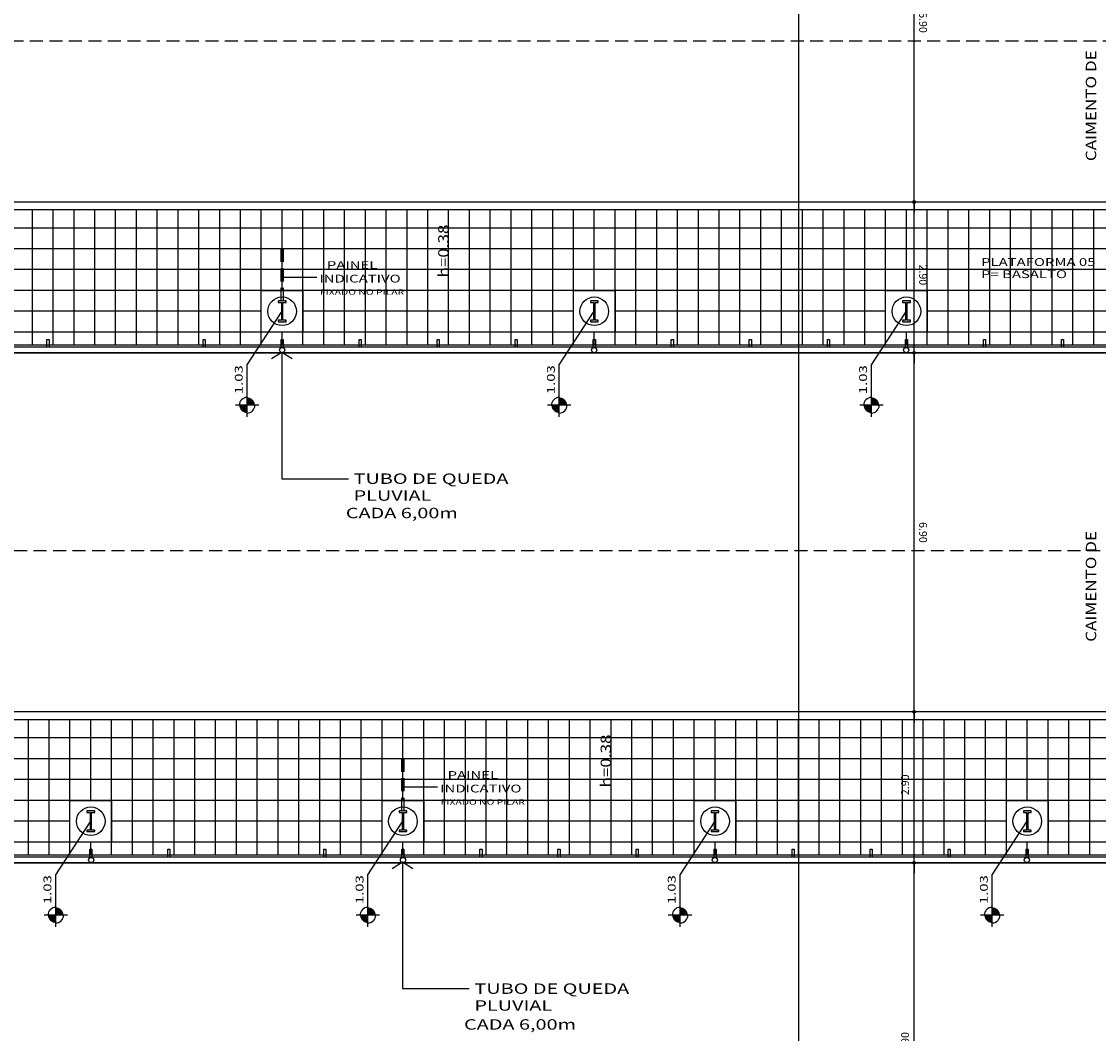
# Model space of a CAD drawing. Extents: x -80 to 32, y -7 to 76.
# Drawn here: x -54 to -33, y 38 to 57 of the extents above; entities that cross this region are included whole.
import ezdxf

# ---------------------------------------------------------------- set-up
doc = ezdxf.new("R2010")
doc.units = 0
doc.header["$MEASUREMENT"] = 0
doc.linetypes.add('HIDDEN', pattern=[0.375, 0.25, -0.125])
doc.layers.get('0').update_dxf_attribs({"linetype": 'CONTINUOUS'})
doc.layers.get('DEFPOINTS').update_dxf_attribs({"linetype": 'CONTINUOUS'})
for name, color, linetype in [('BASALTO', 9, 'CONTINUOUS'), ('BASE', 8, 'CONTINUOUS'), ('COTA', 7, 'CONTINUOUS'), ('ESPEC', 2, 'CONTINUOUS'), ('ESQUADRIA', 2, 'CONTINUOUS'), ('ESTRUT', 12, 'CONTINUOUS'), ('MEIOFIO', 2, 'CONTINUOUS'), ('PASSEIO', 9, 'CONTINUOUS'), ('PROJECAO', 7, 'HIDDEN'), ('REG120-160', 4, 'CONTINUOUS'), ('REG60-100', 7, 'CONTINUOUS')]:
    doc.layers.add(name, color=color, linetype=linetype)
doc.styles.add('REGUA60', font='romnswin.shx', dxfattribs={"width": 1.4})
doc.styles.add('REGUA80', font='romnswin.shx', dxfattribs={"width": 1.4})
doc.dimstyles.get("Standard").update_dxf_attribs({"dimtxt": 0.18, "dimasz": 0.18, "dimexe": 0.18, "dimexo": 0.0625, "dimgap": 0.09, "dimtad": 0, "dimtih": 1, "dimtoh": 1, "dimdec": 4, "dimzin": 0, "dimtxsty": 'STANDARD', "dimcen": 0.09, "dimazin": 3, "dimtfac": 1, "dimtdec": 4, "dimtofl": 0, "dimtmove": 0, "dimatfit": 3, "dimtolj": 1, "dimtzin": 0})

# ---------------------------------------------------------------- blocks, each defined once
blk = doc.blocks.new('A$C4DBD329F')
at = {"layer": 'ESPEC', "style": 'REGUA80', "width": 1.2}
blk.add_text('h=0.38', height=0.2, rotation=360, dxfattribs=at).set_placement((0, 0))
blk = doc.blocks.new('NIVELPB')
at = {"linetype": 'BYBLOCK'}
for p, q in [((0, -2.25), (0, 2.25)), ((-2.25, 0), (7.75, 0))]:
    blk.add_line(p, q, dxfattribs=at)
at = {"linetype": 'BYBLOCK', "const_width": 1.5}
for points in [[(-0.75, 0, -0.414214), (0, 0.75, -0.618034)], [(0, -0.75, 0.414214), (0.75, 0, 0.618034)]]:
    blk.add_lwpolyline(points, format="xyb", dxfattribs=at)
at = {"linetype": 'BYBLOCK'}
for start, end in [(180, 270), (0, 90)]:
    blk.add_arc((0, 0), 1.5, start, end, dxfattribs=at)
at = {"color": 0, "linetype": 'BYBLOCK', "style": 'REGUA60', "width": 1.4}
blk.add_attdef('COTAPISO', (2.12, 0.85), '', height=1.5, dxfattribs=at)
blk = doc.blocks.new('COTAPT')
at = {"color": 0, "linetype": 'BYBLOCK'}
blk.add_line((0, 0), (200, 0), dxfattribs=at)
at = {"color": 6, "linetype": 'BYBLOCK'}
blk.add_lwpolyline([(-20, 20), (20, 20), (20, -20), (-20, -20)], close=True, dxfattribs=at)
blk = doc.blocks.new('*D46')
at = {"color": 0, "linetype": 'BYBLOCK'}
for p, q in [((-35.888, 44.125), (-37.134, 44.125)), ((-36.934, 41.226), (-36.934, 44.124)), ((-35.888, 41.225), (-37.134, 41.225))]:
    blk.add_line(p, q, dxfattribs=at)
at = {"layer": 'DEFPOINTS', "color": 0, "linetype": 'BYBLOCK'}
for p in [(-36.934, 44.125), (-35.588, 44.125), (-35.588, 41.225)]:
    blk.add_point(p, dxfattribs=at)
at = {"color": 0, "linetype": 'BYBLOCK', "xscale": 0.001, "yscale": 0.001, "zscale": 0.001}
for p, rotation in [((-36.934, 44.125), 90), ((-36.934, 41.225), 270)]:
    blk.add_blockref('COTAPT', p, dxfattribs=dict(at, rotation=rotation))
at = {"color": 2, "linetype": 'BYBLOCK', "insert": (-37.107, 42.725), "char_height": 0.15, "attachment_point": 5, "rotation": 90, "style": 'REGUA60'}
blk.add_mtext('\\A1;2.90', dxfattribs=at)
blk = doc.blocks.new('*D47')
at = {"color": 0, "linetype": 'BYBLOCK'}
for p, q in [((-36.234, 41.225), (-37.134, 41.225)), ((-36.934, 34.326), (-36.934, 41.224)), ((-36.234, 34.325), (-37.134, 34.325))]:
    blk.add_line(p, q, dxfattribs=at)
at = {"layer": 'DEFPOINTS', "color": 0, "linetype": 'BYBLOCK'}
for p in [(-36.934, 41.225), (-35.934, 41.225), (-35.934, 34.325)]:
    blk.add_point(p, dxfattribs=at)
at = {"color": 0, "linetype": 'BYBLOCK', "xscale": 0.001, "yscale": 0.001, "zscale": 0.001}
for p, rotation in [((-36.934, 41.225), 90), ((-36.934, 34.325), 270)]:
    blk.add_blockref('COTAPT', p, dxfattribs=dict(at, rotation=rotation))
at = {"color": 2, "linetype": 'BYBLOCK', "insert": (-37.107, 37.775), "char_height": 0.15, "attachment_point": 5, "rotation": 90, "style": 'REGUA60'}
blk.add_mtext('\\A1;6.90', dxfattribs=at)
blk = doc.blocks.new('*D49')
at = {"color": 0, "linetype": 'BYBLOCK'}
for p, q in [((-36.234, 60.825), (-37.134, 60.825)), ((-36.934, 53.926), (-36.934, 60.824)), ((-36.234, 53.925), (-37.134, 53.925))]:
    blk.add_line(p, q, dxfattribs=at)
at = {"layer": 'DEFPOINTS', "color": 0, "linetype": 'BYBLOCK'}
for p in [(-36.934, 60.825), (-35.934, 60.825), (-35.934, 53.925)]:
    blk.add_point(p, dxfattribs=at)
at = {"color": 0, "linetype": 'BYBLOCK', "xscale": 0.001, "yscale": 0.001, "zscale": 0.001}
for p, rotation in [((-36.934, 60.825), 89.99999999998656), ((-36.934, 53.925), 269.9999999999866)]:
    blk.add_blockref('COTAPT', p, dxfattribs=dict(at, rotation=rotation))
at = {"color": 2, "linetype": 'BYBLOCK', "insert": (-36.761, 57.375), "char_height": 0.15, "attachment_point": 5, "rotation": 270, "style": 'REGUA60'}
blk.add_mtext('\\A1;6.90', dxfattribs=at)
blk = doc.blocks.new('*D50')
at = {"color": 0, "linetype": 'BYBLOCK'}
for p, q in [((-35.888, 53.925), (-37.134, 53.925)), ((-36.934, 51.026), (-36.934, 53.924)), ((-35.888, 51.025), (-37.134, 51.025))]:
    blk.add_line(p, q, dxfattribs=at)
at = {"layer": 'DEFPOINTS', "color": 0, "linetype": 'BYBLOCK'}
for p in [(-36.934, 53.925), (-35.588, 53.925), (-35.588, 51.025)]:
    blk.add_point(p, dxfattribs=at)
at = {"color": 0, "linetype": 'BYBLOCK', "xscale": 0.001, "yscale": 0.001, "zscale": 0.001}
for p, rotation in [((-36.934, 53.925), 89.99999999998656), ((-36.934, 51.025), 269.9999999999866)]:
    blk.add_blockref('COTAPT', p, dxfattribs=dict(at, rotation=rotation))
at = {"color": 2, "linetype": 'BYBLOCK', "insert": (-36.761, 52.525), "char_height": 0.15, "attachment_point": 5, "rotation": 270, "style": 'REGUA60'}
blk.add_mtext('\\A1;2.90', dxfattribs=at)
blk = doc.blocks.new('*D51')
at = {"color": 0, "linetype": 'BYBLOCK'}
for p, q in [((-36.234, 51.025), (-37.134, 51.025)), ((-36.934, 44.126), (-36.934, 51.024)), ((-36.234, 44.125), (-37.134, 44.125))]:
    blk.add_line(p, q, dxfattribs=at)
at = {"layer": 'DEFPOINTS', "color": 0, "linetype": 'BYBLOCK'}
for p in [(-36.934, 51.025), (-35.934, 51.025), (-35.934, 44.125)]:
    blk.add_point(p, dxfattribs=at)
at = {"color": 0, "linetype": 'BYBLOCK', "xscale": 0.001, "yscale": 0.001, "zscale": 0.001}
for p, rotation in [((-36.934, 51.025), 89.99999999998656), ((-36.934, 44.125), 269.9999999999866)]:
    blk.add_blockref('COTAPT', p, dxfattribs=dict(at, rotation=rotation))
at = {"color": 2, "linetype": 'BYBLOCK', "insert": (-36.761, 47.575), "char_height": 0.15, "attachment_point": 5, "rotation": 270, "style": 'REGUA60'}
blk.add_mtext('\\A1;6.90', dxfattribs=at)
blk = doc.blocks.new('*D67')
at = {"color": 0, "linetype": 'BYBLOCK'}
for p, q in [((-39.705, 63.264), (-38.951, 63.264)), ((-39.151, 2.626), (-39.151, 63.263)), ((-39.705, 2.625), (-38.951, 2.625))]:
    blk.add_line(p, q, dxfattribs=at)
at = {"layer": 'DEFPOINTS', "color": 0, "linetype": 'BYBLOCK'}
for p in [(-40.005, 63.264), (-39.151, 63.264), (-40.005, 2.625)]:
    blk.add_point(p, dxfattribs=at)
at = {"color": 0, "linetype": 'BYBLOCK', "xscale": 0.001, "yscale": 0.001, "zscale": 0.001}
for p, rotation in [((-39.151, 63.264), 89.99999999997313), ((-39.151, 2.625), 269.9999999999731)]:
    blk.add_blockref('COTAPT', p, dxfattribs=dict(at, rotation=rotation))
at = {"color": 2, "linetype": 'BYBLOCK', "insert": (-38.978, 32.864), "char_height": 0.15, "attachment_point": 5, "rotation": 270, "style": 'REGUA60'}
blk.add_mtext('\\A1;60.64', dxfattribs=at)
blk = doc.blocks.new('INDSETA')
at = {"color": 4, "linetype": 'BYBLOCK'}
for p, q in [((1.24, 2), (0, 0)), ((0, 0), (1.24, -2))]:
    blk.add_line(p, q, dxfattribs=at)

msp = doc.modelspace()

# ---------------------------------------------------------------- hatches: boundary and pattern name
at = {"layer": 'ESTRUT'}
for points in [[(-49.096, 51.655), (-49.156, 51.655), (-49.156, 51.625), (-49.006, 51.625), (-49.006, 51.655), (-49.066, 51.655), (-49.066, 51.995), (-49.006, 51.995), (-49.006, 52.025), (-49.156, 52.025), (-49.156, 51.995), (-49.096, 51.995)], [(-43.096, 51.655), (-43.156, 51.655), (-43.156, 51.625), (-43.006, 51.625), (-43.006, 51.655), (-43.066, 51.655), (-43.066, 51.995), (-43.006, 51.995), (-43.006, 52.025), (-43.156, 52.025), (-43.156, 51.995), (-43.096, 51.995)], [(-37.096, 51.655), (-37.156, 51.655), (-37.156, 51.625), (-37.006, 51.625), (-37.006, 51.655), (-37.066, 51.655), (-37.066, 51.995), (-37.006, 51.995), (-37.006, 52.025), (-37.156, 52.025), (-37.156, 51.995), (-37.096, 51.995)], [(-52.774, 41.855), (-52.834, 41.855), (-52.834, 41.825), (-52.684, 41.825), (-52.684, 41.855), (-52.744, 41.855), (-52.744, 42.195), (-52.684, 42.195), (-52.684, 42.225), (-52.834, 42.225), (-52.834, 42.195), (-52.774, 42.195)], [(-46.774, 41.855), (-46.834, 41.855), (-46.834, 41.825), (-46.684, 41.825), (-46.684, 41.855), (-46.744, 41.855), (-46.744, 42.195), (-46.684, 42.195), (-46.684, 42.225), (-46.834, 42.225), (-46.834, 42.195), (-46.774, 42.195)], [(-40.774, 41.855), (-40.834, 41.855), (-40.834, 41.825), (-40.684, 41.825), (-40.684, 41.855), (-40.744, 41.855), (-40.744, 42.195), (-40.684, 42.195), (-40.684, 42.225), (-40.834, 42.225), (-40.834, 42.195), (-40.774, 42.195)], [(-34.774, 41.855), (-34.834, 41.855), (-34.834, 41.825), (-34.684, 41.825), (-34.684, 41.855), (-34.744, 41.855), (-34.744, 42.195), (-34.684, 42.195), (-34.684, 42.225), (-34.834, 42.225), (-34.834, 42.195), (-34.774, 42.195)]]:
    msp.add_hatch(color=256, dxfattribs=at).paths.add_polyline_path(points)

# ---------------------------------------------------------------- linework, layer by layer
at = {"layer": 'BASALTO'}
for p, q in [((-53.881, 51.175), (-53.881, 53.775)), ((-53.481, 51.175), (-53.481, 53.775)), ((-53.081, 51.175), (-53.081, 53.775)), ((-52.681, 51.175), (-52.681, 53.775)), ((-52.281, 51.175), (-52.281, 53.775)), ((-51.881, 51.175), (-51.881, 53.775)), ((-51.481, 51.175), (-51.481, 53.775)), ((-51.081, 51.175), (-51.081, 53.775)), ((-50.681, 51.175), (-50.681, 53.775)), ((-50.281, 51.175), (-50.281, 53.775)), ((-49.881, 51.175), (-49.881, 53.775)), ((-49.481, 51.175), (-49.481, 53.775)), ((-49.081, 52.225), (-49.081, 53.775)), ((-48.681, 51.175), (-48.681, 53.775)), ((-48.281, 51.175), (-48.281, 53.775)), ((-47.881, 51.175), (-47.881, 53.775)), ((-47.481, 51.175), (-47.481, 53.775)), ((-47.081, 51.175), (-47.081, 53.775)), ((-46.681, 51.175), (-46.681, 53.775)), ((-46.281, 51.175), (-46.281, 53.775)), ((-45.881, 51.175), (-45.881, 53.775)), ((-45.481, 51.175), (-45.481, 53.775)), ((-45.081, 51.175), (-45.081, 53.775)), ((-44.681, 51.175), (-44.681, 53.775)), ((-44.281, 51.175), (-44.281, 53.775)), ((-43.881, 51.175), (-43.881, 53.775)), ((-43.481, 51.175), (-43.481, 53.775)), ((-43.081, 52.225), (-43.081, 53.775)), ((-42.681, 51.175), (-42.681, 53.775)), ((-42.281, 51.175), (-42.281, 53.775)), ((-41.881, 51.175), (-41.881, 53.775)), ((-41.481, 51.175), (-41.481, 53.775)), ((-41.081, 51.175), (-41.081, 53.775)), ((-40.681, 51.175), (-40.681, 53.775)), ((-40.281, 51.175), (-40.281, 53.775)), ((-39.881, 51.175), (-39.881, 53.775)), ((-39.481, 51.175), (-39.481, 53.775)), ((-39.081, 51.175), (-39.081, 53.775)), ((-38.681, 51.175), (-38.681, 53.775)), ((-38.281, 51.175), (-38.281, 53.775)), ((-37.881, 51.175), (-37.881, 53.775)), ((-37.481, 51.175), (-37.481, 53.775)), ((-37.081, 52.225), (-37.081, 53.775)), ((-36.681, 51.175), (-36.681, 53.775)), ((-36.281, 51.175), (-36.281, 53.775)), ((-35.881, 51.175), (-35.881, 53.775)), ((-35.481, 51.175), (-35.481, 53.775)), ((-35.081, 51.175), (-35.081, 53.775)), ((-34.681, 51.175), (-34.681, 53.775)), ((-34.281, 51.175), (-34.281, 53.775)), ((-33.881, 51.175), (-33.881, 53.775)), ((-33.481, 51.175), (-33.481, 53.775)), ((-3.542, 53.425), (-62.298, 53.425)), ((-3.447, 53.025), (-60.818, 53.025)), ((-3.352, 52.625), (-60.818, 52.625)), ((-6.681, 52.225), (-65.696, 52.225)), ((-6.681, 52.225), (-60.864, 52.225)), ((-49.481, 51.825), (-54.681, 51.825)), ((-43.481, 51.825), (-48.681, 51.825)), ((-37.481, 51.825), (-42.681, 51.825)), ((-31.481, 51.825), (-36.681, 51.825)), ((-6.681, 51.425), (-61.527, 51.425)), ((-49.081, 51.175), (-49.081, 51.425)), ((-43.081, 51.175), (-43.081, 51.425)), ((-37.081, 51.175), (-37.081, 51.425)), ((-53.959, 41.375), (-53.959, 43.975)), ((-53.559, 41.375), (-53.559, 43.975)), ((-53.159, 41.375), (-53.159, 43.975)), ((-52.759, 42.425), (-52.759, 43.975)), ((-52.359, 41.375), (-52.359, 43.975)), ((-51.959, 41.375), (-51.959, 43.975)), ((-51.559, 41.375), (-51.559, 43.975)), ((-51.159, 41.375), (-51.159, 43.975)), ((-50.759, 41.375), (-50.759, 43.975)), ((-50.359, 41.375), (-50.359, 43.975)), ((-49.959, 41.375), (-49.959, 43.975)), ((-49.559, 41.375), (-49.559, 43.975)), ((-49.159, 41.375), (-49.159, 43.975)), ((-48.759, 41.375), (-48.759, 43.975)), ((-48.359, 41.375), (-48.359, 43.975)), ((-47.959, 41.375), (-47.959, 43.975)), ((-47.559, 41.375), (-47.559, 43.975)), ((-47.159, 41.375), (-47.159, 43.975)), ((-46.759, 42.425), (-46.759, 43.975)), ((-46.359, 41.375), (-46.359, 43.975)), ((-45.959, 41.375), (-45.959, 43.975)), ((-45.559, 41.375), (-45.559, 43.975)), ((-45.159, 41.375), (-45.159, 43.975)), ((-44.759, 41.375), (-44.759, 43.975)), ((-44.359, 41.375), (-44.359, 43.975)), ((-43.959, 41.375), (-43.959, 43.975)), ((-43.559, 41.375), (-43.559, 43.975)), ((-43.159, 41.375), (-43.159, 43.975)), ((-42.759, 41.375), (-42.759, 43.975)), ((-42.359, 41.375), (-42.359, 43.975)), ((-41.959, 41.375), (-41.959, 43.975)), ((-41.559, 41.375), (-41.559, 43.975)), ((-41.159, 41.375), (-41.159, 43.975)), ((-40.759, 42.425), (-40.759, 43.975)), ((-40.359, 41.375), (-40.359, 43.975)), ((-39.959, 41.375), (-39.959, 43.975)), ((-39.559, 41.375), (-39.559, 43.975)), ((-39.159, 41.375), (-39.159, 43.975)), ((-38.759, 41.375), (-38.759, 43.975)), ((-38.359, 41.375), (-38.359, 43.975)), ((-37.959, 41.375), (-37.959, 43.975)), ((-37.559, 41.375), (-37.559, 43.975)), ((-37.159, 41.375), (-37.159, 43.975)), ((-36.759, 41.375), (-36.759, 43.975)), ((-36.359, 41.375), (-36.359, 43.975)), ((-35.959, 41.375), (-35.959, 43.975)), ((-35.559, 41.375), (-35.559, 43.975)), ((-35.159, 41.375), (-35.159, 43.975)), ((-34.759, 42.425), (-34.759, 43.975)), ((-34.359, 41.375), (-34.359, 43.975)), ((-33.959, 41.375), (-33.959, 43.975)), ((-33.559, 41.375), (-33.559, 43.975)), ((-1.232, 43.625), (-59.977, 43.625)), ((-1.137, 43.225), (-58.485, 43.225)), ((-1.043, 42.825), (-58.485, 42.825)), ((-4.359, 42.425), (-63.374, 42.425)), ((-4.359, 42.425), (-58.542, 42.425)), ((-53.159, 42.025), (-58.359, 42.025)), ((-47.159, 42.025), (-52.359, 42.025)), ((-41.159, 42.025), (-46.359, 42.025)), ((-35.159, 42.025), (-40.359, 42.025)), ((-29.159, 42.025), (-34.359, 42.025)), ((-4.359, 41.625), (-59.206, 41.625)), ((-52.759, 41.375), (-52.759, 41.625)), ((-46.759, 41.375), (-46.759, 41.625)), ((-40.759, 41.375), (-40.759, 41.625)), ((-34.759, 41.375), (-34.759, 41.625))]:
    msp.add_line(p, q, dxfattribs=at)
for centre in [(-49.081, 51.825), (-43.081, 51.825), (-37.081, 51.825), (-52.759, 42.025), (-46.759, 42.025), (-40.759, 42.025), (-34.759, 42.025)]:
    msp.add_circle(centre, 0.275, dxfattribs=at)
at = {"layer": 'BASE'}
for points in [[(-48.681, 51.425), (-49.481, 51.425), (-49.481, 52.225), (-48.681, 52.225), (-48.681, 51.425)], [(-42.681, 51.425), (-43.481, 51.425), (-43.481, 52.225), (-42.681, 52.225), (-42.681, 51.425)], [(-36.681, 51.425), (-37.481, 51.425), (-37.481, 52.225), (-36.681, 52.225), (-36.681, 51.425)], [(-52.359, 41.625), (-53.159, 41.625), (-53.159, 42.425), (-52.359, 42.425), (-52.359, 41.625)], [(-46.359, 41.625), (-47.159, 41.625), (-47.159, 42.425), (-46.359, 42.425), (-46.359, 41.625)], [(-40.359, 41.625), (-41.159, 41.625), (-41.159, 42.425), (-40.359, 42.425), (-40.359, 41.625)], [(-34.359, 41.625), (-35.159, 41.625), (-35.159, 42.425), (-34.359, 42.425), (-34.359, 41.625)]]:
    msp.add_lwpolyline(points, dxfattribs=at)
at = {"layer": 'COTA'}
for p, q in [((-49.755, 50.795), (-49.081, 51.825)), ((-43.755, 50.795), (-43.081, 51.825)), ((-37.755, 50.795), (-37.081, 51.825)), ((-53.433, 40.995), (-52.759, 42.025)), ((-47.433, 40.995), (-46.759, 42.025)), ((-41.433, 40.995), (-40.759, 42.025)), ((-35.433, 40.995), (-34.759, 42.025))]:
    msp.add_line(p, q, dxfattribs=at)
at = {"layer": 'ESPEC'}
for p, q in [((-49.087, 51.036), (-49.087, 48.608)), ((-49.087, 48.608), (-47.808, 48.608)), ((-46.766, 41.236), (-46.766, 38.808)), ((-46.766, 38.808), (-45.486, 38.808))]:
    msp.add_line(p, q, dxfattribs=at)
at = {"layer": 'ESQUADRIA'}
for p, q in [((-7.101, 51.175), (-61.101, 51.175)), ((-7.101, 51.135), (-61.101, 51.135)), ((-4.779, 41.375), (-58.779, 41.375)), ((-4.779, 41.335), (-58.779, 41.335))]:
    msp.add_line(p, q, dxfattribs=at)
for points in [[(-53.601, 51.285), (-53.561, 51.285), (-53.561, 51.135), (-53.601, 51.135)], [(-50.601, 51.285), (-50.561, 51.285), (-50.561, 51.135), (-50.601, 51.135)], [(-49.101, 51.285), (-49.061, 51.285), (-49.061, 51.135), (-49.101, 51.135)], [(-47.601, 51.285), (-47.561, 51.285), (-47.561, 51.135), (-47.601, 51.135)], [(-46.101, 51.285), (-46.061, 51.285), (-46.061, 51.135), (-46.101, 51.135)], [(-44.601, 51.285), (-44.561, 51.285), (-44.561, 51.135), (-44.601, 51.135)], [(-43.101, 51.285), (-43.061, 51.285), (-43.061, 51.135), (-43.101, 51.135)], [(-41.601, 51.285), (-41.561, 51.285), (-41.561, 51.135), (-41.601, 51.135)], [(-40.101, 51.285), (-40.061, 51.285), (-40.061, 51.135), (-40.101, 51.135)], [(-38.601, 51.285), (-38.561, 51.285), (-38.561, 51.135), (-38.601, 51.135)], [(-37.101, 51.285), (-37.061, 51.285), (-37.061, 51.135), (-37.101, 51.135)], [(-35.601, 51.285), (-35.561, 51.285), (-35.561, 51.135), (-35.601, 51.135)], [(-34.101, 51.285), (-34.061, 51.285), (-34.061, 51.135), (-34.101, 51.135)], [(-52.779, 41.485), (-52.739, 41.485), (-52.739, 41.335), (-52.779, 41.335)], [(-51.279, 41.485), (-51.239, 41.485), (-51.239, 41.335), (-51.279, 41.335)], [(-48.279, 41.485), (-48.239, 41.485), (-48.239, 41.335), (-48.279, 41.335)], [(-46.779, 41.485), (-46.739, 41.485), (-46.739, 41.335), (-46.779, 41.335)], [(-45.279, 41.485), (-45.239, 41.485), (-45.239, 41.335), (-45.279, 41.335)], [(-43.779, 41.485), (-43.739, 41.485), (-43.739, 41.335), (-43.779, 41.335)], [(-42.279, 41.485), (-42.239, 41.485), (-42.239, 41.335), (-42.279, 41.335)], [(-40.779, 41.485), (-40.739, 41.485), (-40.739, 41.335), (-40.779, 41.335)], [(-39.279, 41.485), (-39.239, 41.485), (-39.239, 41.335), (-39.279, 41.335)], [(-37.779, 41.485), (-37.739, 41.485), (-37.739, 41.335), (-37.779, 41.335)], [(-36.279, 41.485), (-36.239, 41.485), (-36.239, 41.335), (-36.279, 41.335)], [(-34.779, 41.485), (-34.739, 41.485), (-34.739, 41.335), (-34.779, 41.335)]]:
    msp.add_lwpolyline(points, close=True, dxfattribs=at)
at = {"layer": 'ESTRUT'}
for points in [[(-49.096, 51.655), (-49.156, 51.655), (-49.156, 51.625), (-49.006, 51.625), (-49.006, 51.655), (-49.066, 51.655), (-49.066, 51.995), (-49.006, 51.995), (-49.006, 52.025), (-49.156, 52.025), (-49.156, 51.995), (-49.096, 51.995)], [(-43.096, 51.655), (-43.156, 51.655), (-43.156, 51.625), (-43.006, 51.625), (-43.006, 51.655), (-43.066, 51.655), (-43.066, 51.995), (-43.006, 51.995), (-43.006, 52.025), (-43.156, 52.025), (-43.156, 51.995), (-43.096, 51.995)], [(-37.096, 51.655), (-37.156, 51.655), (-37.156, 51.625), (-37.006, 51.625), (-37.006, 51.655), (-37.066, 51.655), (-37.066, 51.995), (-37.006, 51.995), (-37.006, 52.025), (-37.156, 52.025), (-37.156, 51.995), (-37.096, 51.995)], [(-52.774, 41.855), (-52.834, 41.855), (-52.834, 41.825), (-52.684, 41.825), (-52.684, 41.855), (-52.744, 41.855), (-52.744, 42.195), (-52.684, 42.195), (-52.684, 42.225), (-52.834, 42.225), (-52.834, 42.195), (-52.774, 42.195)], [(-46.774, 41.855), (-46.834, 41.855), (-46.834, 41.825), (-46.684, 41.825), (-46.684, 41.855), (-46.744, 41.855), (-46.744, 42.195), (-46.684, 42.195), (-46.684, 42.225), (-46.834, 42.225), (-46.834, 42.195), (-46.774, 42.195)], [(-40.774, 41.855), (-40.834, 41.855), (-40.834, 41.825), (-40.684, 41.825), (-40.684, 41.855), (-40.744, 41.855), (-40.744, 42.195), (-40.684, 42.195), (-40.684, 42.225), (-40.834, 42.225), (-40.834, 42.195), (-40.774, 42.195)], [(-34.774, 41.855), (-34.834, 41.855), (-34.834, 41.825), (-34.684, 41.825), (-34.684, 41.855), (-34.744, 41.855), (-34.744, 42.195), (-34.684, 42.195), (-34.684, 42.225), (-34.834, 42.225), (-34.834, 42.195), (-34.774, 42.195)]]:
    msp.add_lwpolyline(points, close=True, dxfattribs=at)
at = {"layer": 'MEIOFIO'}
for points in [[(-65.295, 53.925, 0.291087), (-65.85, 53.125), (-65.85, 52.325, 0.414214), (-64.55, 51.025), (-2.826, 51.025, 0.426128), (-1.975, 52.005), (-2.722, 55.175, 0.325425), (-4.077, 56.225), (-16.6, 56.225, 0.065767), (-17.846, 55.985, 0.085849), (-19.573, 55.123, -0.140147), (-22.852, 53.925), (-65.295, 53.925)], [(-62.974, 44.125, 0.291087), (-63.529, 43.325), (-63.529, 42.525, 0.414214), (-62.229, 41.225), (-0.504, 41.225, 0.435581), (0.335, 42.205), (-0.412, 45.375, 0.331435), (-1.756, 46.425), (-14.291, 46.425, 0.064695), (-15.525, 46.185, 0.085849), (-17.252, 45.323, -0.140147), (-20.531, 44.125), (-62.974, 44.125)]]:
    msp.add_lwpolyline(points, format="xyb", dxfattribs=at)
at = {"layer": 'PASSEIO'}
for p, q in [((-23.035, 53.925), (-65.249, 53.925)), ((-23.055, 53.775), (-62.249, 53.775)), ((-6.707, 51.175), (-61.504, 51.175)), ((-2.8, 51.025), (-64.504, 51.025)), ((-20.742, 44.125), (-62.939, 44.125)), ((-20.737, 43.975), (-59.939, 43.975)), ((-0.49, 41.225), (-62.194, 41.225)), ((-4.359, 41.375), (-59.194, 41.375))]:
    msp.add_line(p, q, dxfattribs=at)
at = {"layer": 'PROJECAO'}
for points in [[(-64.573, 51.025), (-65.18, 51.025), (-65.18, 57.025), (-2.981, 57.025), (-2.981, 51.025)], [(-62.251, 41.225), (-62.859, 41.225), (-62.859, 47.225), (-0.659, 47.225), (-0.659, 41.225)]]:
    msp.add_lwpolyline(points, dxfattribs=at)
at = {"layer": 'PROJECAO', "color": 2}
for points in [[(-49.061, 52.025), (-49.101, 52.025), (-49.101, 53.025), (-49.061, 53.025)], [(-46.739, 42.225), (-46.779, 42.225), (-46.779, 43.225), (-46.739, 43.225)]]:
    msp.add_lwpolyline(points, close=True, dxfattribs=at)
at = {"layer": 'REG120-160', "color": 2}
for p, q in [((-48.414, 52.477), (-49.052, 52.477)), ((-46.092, 42.677), (-46.73, 42.677))]:
    msp.add_line(p, q, dxfattribs=at)
at = {"layer": 'REG120-160'}
for centre in [(-49.079, 51.079), (-43.084, 51.079), (-37.088, 51.079), (-52.75, 41.279), (-46.758, 41.279), (-40.763, 41.279), (-34.766, 41.279)]:
    msp.add_circle(centre, 0.05, dxfattribs=at)

# ---------------------------------------------------------------- block references
at = {"layer": 'COTA', "color": 2, "xscale": 0.1, "yscale": 0.1, "zscale": 0.1, "rotation": 90}
for p in [(-49.755, 50.02), (-43.755, 50.02), (-37.755, 50.02), (-53.433, 40.22), (-47.433, 40.22), (-41.433, 40.22), (-35.433, 40.22)]:
    msp.add_blockref('NIVELPB', p, dxfattribs=at).add_auto_attribs({'COTAPISO': '1.03'})
at = {"layer": 'ESPEC', "rotation": 90}
for p in [(-45.881, 52.475), (-42.759, 42.675)]:
    msp.add_blockref('A$C4DBD329F', p, dxfattribs=at)
at = {"layer": 'ESPEC', "xscale": 0.1, "yscale": 0.1, "zscale": 0.1, "rotation": 270}
for p in [(-49.087, 51.036), (-46.766, 41.236)]:
    msp.add_blockref('INDSETA', p, dxfattribs=at)

# ---------------------------------------------------------------- texts
at = {"layer": 'ESPEC', "style": 'REGUA80', "width": 1.2}
for p in [(-33.434, 54.71), (-33.434, 45.473)]:
    msp.add_text('CAIMENTO DE', height=0.2, rotation=90, dxfattribs=at).set_placement(p)
at = {"layer": 'ESPEC', "style": 'REGUA80', "width": 1.4}
for s, p in [('TUBO DE QUEDA', (-47.708, 48.508)), ('PLUVIAL', (-47.708, 48.184)), ('CADA 6,00m', (-47.857, 47.848)), ('TUBO DE QUEDA', (-45.386, 38.708)), ('PLUVIAL', (-45.386, 38.384)), ('CADA 6,00m', (-45.585, 38.02))]:
    msp.add_text(s, height=0.2, dxfattribs=at).set_placement(p)
at = {"layer": 'REG60-100', "color": 2, "style": 'REGUA60', "width": 1.4}
for s, height, p in [('PAINEL', 0.15, (-48.221, 52.638)), ('PLATAFORMA 05', 0.15, (-35.646, 52.696)), ('INDICATIVO', 0.15, (-48.365, 52.378)), ('FIXADO NO PILAR', 0.105, (-48.355, 52.142)), ('PAINEL', 0.15, (-45.9, 42.838)), ('INDICATIVO', 0.15, (-46.043, 42.578)), ('FIXADO NO PILAR', 0.105, (-46.034, 42.342))]:
    msp.add_text(s, height=height, dxfattribs=at).set_placement(p)
at = {"layer": 'REG60-100', "color": 7, "style": 'REGUA60', "width": 1.4}
msp.add_text('P= BASALTO', height=0.15, dxfattribs=at).set_placement((-35.646, 52.463))

# ---------------------------------------------------------------- dimensions: what is measured, and where the dimension line sits
at = {"layer": 'COTA'}
for base, p1, p2, picture, middle in [((-39.151, 63.264), (-40.005, 2.625), (-40.005, 63.264), '*D67', (-39.151, 32.864)), ((-36.934, 53.925), (-35.588, 51.025), (-35.588, 53.925), '*D50', (-36.934, 52.525)), ((-36.934, 44.125), (-35.588, 41.225), (-35.588, 44.125), '*D46', (-36.934, 42.725))]:
    dim = msp.add_linear_dim(base=base, p1=p1, p2=p2, angle=90, dimstyle='STANDARD', override={"dimscale": 0.1, "dimtxt": 1.5, "dimasz": 0.01, "dimexe": 2, "dimexo": 3, "dimgap": 0.98, "dimtad": 1, "dimtih": 0, "dimtoh": 0, "dimdec": 2, "dimrnd": 0.005, "dimzin": 4, "dimtxsty": 'REGUA60', "dimblk": 'COTAPT', "dimcen": 4, "dimdle": 4, "dimclrt": 2, "dimaunit": 1}, dxfattribs=at)
    dim.commit()
    dim.dimension.update_dxf_attribs({"geometry": picture, "text_midpoint": middle, "dimtype": 160})
for base, p1, p2, picture, middle in [((-36.934, 60.825), (-35.934, 53.925), (-35.934, 60.825), '*D49', (-36.761, 57.375)), ((-36.934, 51.025), (-35.934, 44.125), (-35.934, 51.025), '*D51', (-36.761, 47.575)), ((-36.934, 41.225), (-35.934, 34.325), (-35.934, 41.225), '*D47', (-37.107, 37.775))]:
    dim = msp.add_linear_dim(base=base, p1=p1, p2=p2, angle=90, dimstyle='STANDARD', override={"dimscale": 0.1, "dimtxt": 1.5, "dimasz": 0.01, "dimexe": 2, "dimexo": 3, "dimgap": 0.98, "dimtad": 1, "dimtih": 0, "dimtoh": 0, "dimdec": 2, "dimrnd": 0.005, "dimzin": 4, "dimtxsty": 'REGUA60', "dimblk": 'COTAPT', "dimcen": 4, "dimdle": 4, "dimclrt": 2, "dimaunit": 1}, dxfattribs=at)
    dim.commit()
    dim.dimension.update_dxf_attribs({"geometry": picture, "text_midpoint": middle})

doc.saveas('drawing.dxf')
